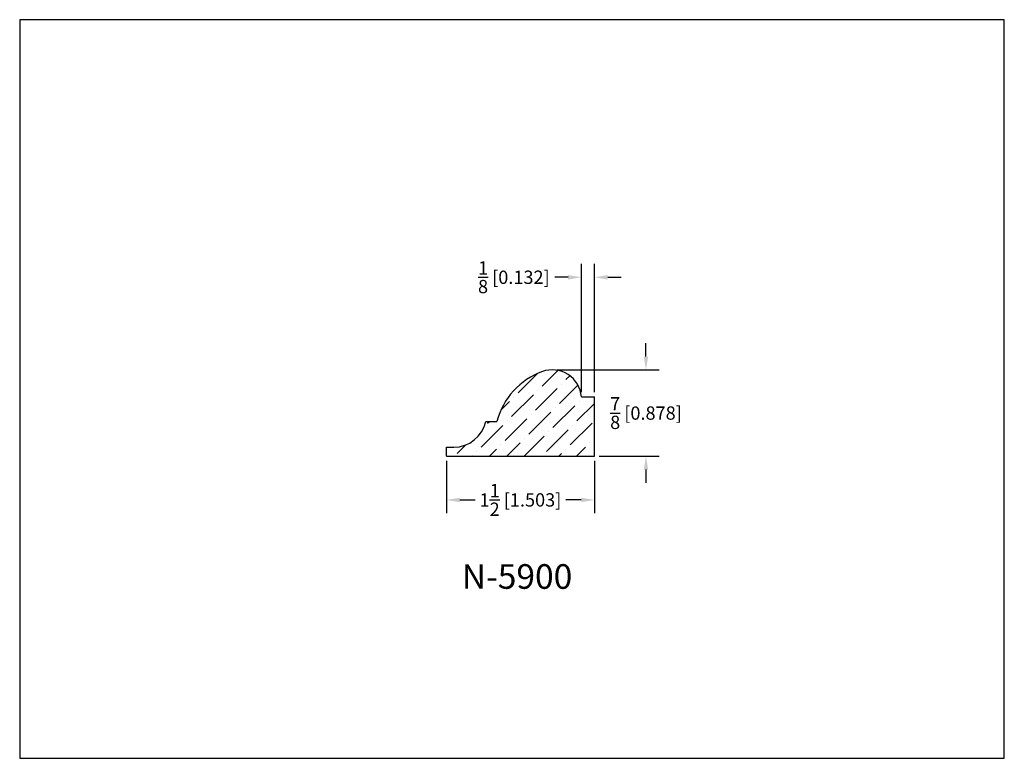
# Model space of a CAD drawing. Extents: x 6.5 to 16.5, y 1.9 to 9.4.
import ezdxf

# ---------------------------------------------------------------- set-up
doc = ezdxf.new("R2010")
doc.units = 0
doc.header["$MEASUREMENT"] = 0
doc.layers.get('0').update_dxf_attribs({"linetype": 'CONTINUOUS'})
doc.layers.get('Defpoints').update_dxf_attribs({"linetype": 'CONTINUOUS'})
doc.layers.add('DIMEN', color=7, linetype='CONTINUOUS')
doc.styles.add('TNR', font='times.ttf')
doc.dimstyles.new('FRACTIONAL-DECIMAL', dxfattribs={"dimscale": 0.75, "dimtxt": 0.18, "dimasz": 0.18, "dimexe": 0.18, "dimexo": 0.0625, "dimgap": 0.09, "dimtad": 0, "dimtih": 1, "dimtoh": 1, "dimdec": 5, "dimzin": 0, "dimdsep": 46, "dimlunit": 5, "dimtxsty": 'TNR', "dimcen": 0.09, "dimadec": 0, "dimazin": 0, "dimtfac": 1, "dimtdec": 5, "dimtofl": 0, "dimtmove": 0, "dimatfit": 3, "dimfxl": 0, "dimtolj": 1, "dimtzin": 0, "dimarcsym": 0})

# ---------------------------------------------------------------- blocks, each defined once
blk = doc.blocks.new('*D362')
at = {"layer": 'Defpoints', "color": 0}
for p in [(10.784, 4.946), (12.288, 4.946), (10.784, 4.503)]:
    blk.add_point(p, dxfattribs=at)
at = {"layer": 'DIMEN', "color": 0, "lineweight": -2}
for p, q in [((10.784, 4.899), (10.784, 4.368)), ((12.288, 4.899), (12.288, 4.368)), ((10.919, 4.503), (11.076, 4.503)), ((12.153, 4.503), (11.996, 4.503))]:
    blk.add_line(p, q, dxfattribs=at)
at = {"layer": 'DIMEN', "color": 0}
for points in [[(10.919, 4.525), (10.919, 4.48), (10.784, 4.503)], [(12.153, 4.525), (12.153, 4.48), (12.288, 4.503)]]:
    blk.add_solid(points, dxfattribs=at)
at = {"layer": 'DIMEN', "color": 0, "insert": (11.536, 4.503), "char_height": 0.135, "attachment_point": 5, "style": 'TNR'}
blk.add_mtext('\\A1;1{\\H1x;\\S1/2;} [1.503]', dxfattribs=at)
blk = doc.blocks.new('*D363')
at = {"layer": 'Defpoints', "color": 0}
for p in [(11.859, 5.824), (12.811, 5.824), (12.288, 4.946)]:
    blk.add_point(p, dxfattribs=at)
at = {"layer": 'DIMEN', "color": 0, "lineweight": -2}
for p, q in [((12.811, 5.959), (12.811, 6.094)), ((11.906, 5.824), (12.946, 5.824)), ((12.335, 4.946), (12.946, 4.946)), ((12.811, 4.811), (12.811, 4.676))]:
    blk.add_line(p, q, dxfattribs=at)
at = {"layer": 'DIMEN', "color": 0}
for points in [[(12.788, 5.959), (12.833, 5.959), (12.811, 5.824)], [(12.788, 4.811), (12.833, 4.811), (12.811, 4.946)]]:
    blk.add_solid(points, dxfattribs=at)
at = {"layer": 'DIMEN', "color": 0, "insert": (12.811, 5.385), "char_height": 0.135, "attachment_point": 5, "style": 'TNR'}
blk.add_mtext('\\A1;{\\H1x;\\S7/8;} [0.878]', dxfattribs=at)
blk = doc.blocks.new('*D364')
at = {"layer": 'Defpoints', "color": 0}
for p in [(12.155, 6.764), (12.155, 5.549), (12.288, 5.549)]:
    blk.add_point(p, dxfattribs=at)
at = {"layer": 'DIMEN', "color": 0, "lineweight": -2}
for p, q in [((12.155, 5.596), (12.155, 6.899)), ((12.288, 5.596), (12.288, 6.899)), ((12.02, 6.764), (11.885, 6.764)), ((12.423, 6.764), (12.558, 6.764))]:
    blk.add_line(p, q, dxfattribs=at)
at = {"layer": 'DIMEN', "color": 0}
for points in [[(12.02, 6.786), (12.02, 6.741), (12.155, 6.764)], [(12.423, 6.786), (12.423, 6.741), (12.288, 6.764)]]:
    blk.add_solid(points, dxfattribs=at)
at = {"layer": 'DIMEN', "color": 0, "insert": (11.469, 6.764), "char_height": 0.135, "attachment_point": 5, "style": 'TNR'}
blk.add_mtext('\\A1;{\\H1x;\\S1/8;} [0.132]', dxfattribs=at)

msp = doc.modelspace()

# ---------------------------------------------------------------- hatches: boundary and pattern name
h = msp.add_hatch()
h.set_pattern_fill('ANSI36', color=256)
h.set_pattern_definition([(45, (11.86558, 5.23804), (0.066291, 0.243068), [0.3125, -0.0625, 0, -0.0625])])
h.paths.add_polyline_path([(12.287672, 5.549012), (12.155264, 5.549012, 0.49669257), (11.758708, 5.806261, 0.24724367), (11.296968, 5.300066), (11.183299, 5.300066, -0.35270316), (10.85806, 5.038044), (10.784229, 5.038044), (10.784229, 4.946025), (12.287672, 4.946025)])

# ---------------------------------------------------------------- linework, layer by layer
at = {"layer": 'Defpoints'}
msp.add_lwpolyline([(16.450113, 1.879407), (16.450113, 9.379407), (6.450113, 9.379407), (6.450113, 1.879407)], close=True, dxfattribs=at)
at = {"layer": 'DIMEN'}
for p, q in [((12.155264, 5.549012), (12.287672, 5.549012)), ((12.287672, 4.946025), (12.287672, 5.549012)), ((11.183299, 5.300066), (11.296968, 5.300066)), ((10.784229, 4.946025), (10.784229, 5.038044)), ((10.784229, 5.038044), (10.85806, 5.038044)), ((10.784229, 4.946025), (12.287672, 4.946025))]:
    msp.add_line(p, q, dxfattribs=at)
for centre, radius, start, end in [((12.008388, 5.114817), 0.735144, 109.854633, 165.4046779), ((11.859448, 5.52728), 0.296613, 4.2016367, 109.854633), ((10.85806, 5.37091), 0.332866, 270, 347.7116284)]:
    msp.add_arc(centre, radius, start, end, dxfattribs=at)

# ---------------------------------------------------------------- texts
at = {"style": 'TNR'}
msp.add_text('N-5900', height=0.25, dxfattribs=at).set_placement((10.940513, 3.600636))

# ---------------------------------------------------------------- dimensions: what is measured, and where the dimension line sits
at = {"layer": 'DIMEN'}
for base, p1, p2, picture, middle in [((12.155264, 6.763966), (12.287672, 5.549012), (12.155264, 5.549012), '*D364', (11.46873, 6.763966)), ((10.784229, 4.502831), (12.287672, 4.946025), (10.784229, 4.946025), '*D362', (11.53595, 4.502831))]:
    dim = msp.add_linear_dim(base=base, p1=p1, p2=p2, dimstyle='FRACTIONAL-DECIMAL', dxfattribs=at)
    dim.commit()
    dim.dimension.update_dxf_attribs({"geometry": picture, "text_midpoint": middle})
dim = msp.add_linear_dim(base=(12.810615, 5.823893), p1=(12.287672, 4.946025), p2=(11.859448, 5.823893), angle=90, dimstyle='FRACTIONAL-DECIMAL', dxfattribs=at)
dim.commit()
dim.dimension.update_dxf_attribs({"geometry": '*D363', "text_midpoint": (12.810615, 5.384959)})

doc.saveas('drawing.dxf')
